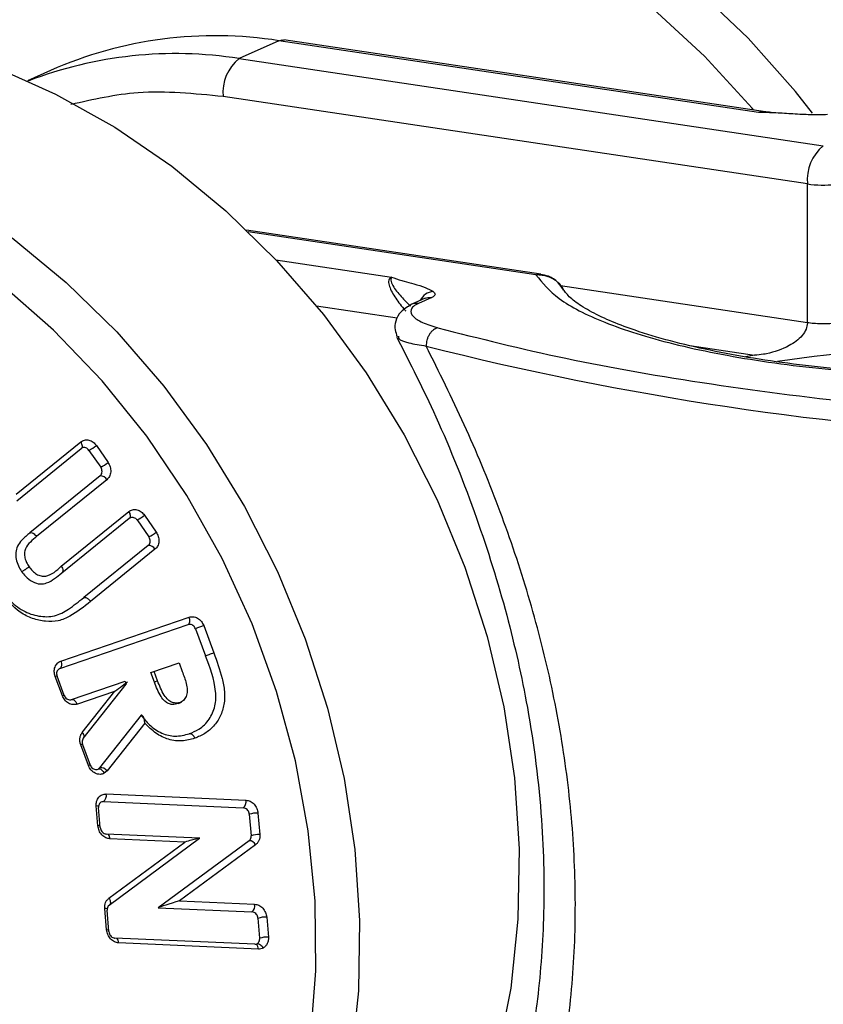
# Model space of a CAD drawing. Units: millimetres. Extents: x 9 to 411, y 10 to 270.
# Drawn here: x 361 to 374, y 245 to 261 of the extents above; entities that cross this region are included whole.
import ezdxf

# ---------------------------------------------------------------- set-up
doc = ezdxf.new("R2010")
doc.units = ezdxf.units.MM

msp = doc.modelspace()

# ---------------------------------------------------------------- linework, layer by layer
at = {"color": 7, "linetype": 'Continuous', "lineweight": 25}
for p, q in [((365.275, 260.2892), (364.65, 260.009)), ((372.7875, 259.1666), (365.275, 260.2892)), ((372.8934, 259.1734), (365.3489, 260.3008)), ((364.65, 260.009), (373.8001, 258.6417)), ((361.6957, 259.8218), (361.3392, 259.6619)), ((373.5501, 258.0467), (364.4, 259.414)), ((372.9179, 259.1693), (372.7875, 259.1666)), ((373.5501, 255.8734), (373.5501, 258.0467)), ((369.374, 256.636), (364.7663, 257.3245)), ((367.5661, 256.2572), (367.3567, 256.1633)), ((367.6684, 256.2706), (367.459, 256.1767)), ((361.1619, 253.1913), (362.1714, 254.0078)), ((361.1687, 253.0874), (362.1778, 253.9037)), ((362.4156, 253.9508), (362.5988, 253.6859)), ((362.2999, 253.8752), (362.4832, 253.6103)), ((362.474, 253.4754), (361.3729, 252.5848)), ((362.5804, 253.4161), (361.4797, 252.5259)), ((361.8663, 252.0619), (362.9245, 252.9182)), ((361.8728, 251.9578), (362.9309, 252.8141)), ((363.1687, 252.8612), (363.3519, 252.5962)), ((363.053, 252.7856), (363.2363, 252.5206)), ((363.2271, 252.3857), (362.218, 251.5695)), ((363.3335, 252.3265), (362.3239, 251.5098)), ((361.8443, 250.4609), (363.8533, 251.1482)), ((361.8594, 250.577), (363.8684, 251.2642)), ((364.0968, 251.1312), (364.2548, 250.7075)), ((363.9675, 251.0817), (364.1254, 250.6584)), ((363.2672, 250.398), (363.7105, 250.5496)), ((363.7105, 250.5496), (363.7605, 250.4159)), ((363.3244, 250.2451), (363.2672, 250.398)), ((363.3744, 250.2675), (363.319, 250.4157)), ((361.883, 250.035), (361.7708, 250.3354)), ((361.9122, 250.0398), (361.8, 250.3402)), ((362.0264, 249.9733), (362.8649, 250.2604)), ((362.2111, 249.3661), (362.8815, 250.2156)), ((362.8649, 250.2604), (362.8815, 250.2156)), ((363.3744, 250.2675), (363.3244, 250.2451)), ((362.1113, 249.9021), (362.7031, 250.1047)), ((362.1931, 249.4584), (362.7031, 250.1047)), ((362.0264, 249.9733), (362.0289, 249.9743)), ((363.6996, 249.9116), (363.7496, 249.934)), ((363.1155, 249.7277), (362.4665, 248.9057)), ((363.1744, 249.6052), (362.5846, 248.8582)), ((362.29, 248.944), (362.1706, 249.2645)), ((362.1999, 249.2691), (362.3192, 248.9486)), ((362.5846, 248.8582), (362.5392, 248.82)), ((362.5699, 248.4961), (364.7579, 248.3991)), ((362.528, 248.3763), (364.716, 248.2793)), ((362.4398, 247.9961), (362.4137, 248.309)), ((362.476, 247.9698), (362.45, 248.2827)), ((364.9466, 248.1967), (364.9746, 247.8608)), ((364.8104, 248.1781), (364.8384, 247.8422)), ((364.0324, 247.8039), (362.5703, 247.8686)), ((362.6124, 246.8638), (363.8008, 247.7418)), ((362.6164, 246.7578), (364.0324, 247.8039)), ((363.8008, 247.7418), (362.6285, 247.7936)), ((364.8061, 247.7624), (363.3853, 246.7155)), ((364.9099, 247.7011), (363.7174, 246.8224)), ((363.7174, 246.8224), (364.8942, 246.7701)), ((362.576, 246.367), (362.5479, 246.7042)), ((362.6123, 246.3408), (362.5841, 246.678)), ((363.3853, 246.7155), (364.8523, 246.6503)), ((364.9466, 246.5491), (364.9727, 246.2362)), ((365.0829, 246.5676), (365.1089, 246.2547)), ((364.8946, 246.1426), (362.7066, 246.2396)), ((364.9527, 246.0677), (362.7647, 246.1646))]:
    msp.add_line(p, q, dxfattribs=at)
at = {"color": 8, "linetype": 'Continuous', "lineweight": 25}
for p, q in [((369.3001, 256.6244), (364.7941, 257.2978)), ((365.2266, 256.8596), (367.0375, 256.589)), ((373.5501, 255.8734), (369.6851, 256.4509)), ((367.1285, 255.943), (365.8649, 256.1318)), ((371.7103, 255.5159), (372.7244, 255.3644)), ((372.7244, 255.3644), (372.5813, 255.3388))]:
    msp.add_line(p, q, dxfattribs=at)
at = {"color": 7, "linetype": 'Continuous', "lineweight": 25, "flags": 128}
for points in [[(373.6333, 259.1543), (373.3662, 259.4924), (372.6227, 260.3308), (371.8205, 261.0958), (370.967, 261.7806), (370.0699, 262.3788), (369.1372, 262.8852), (368.1776, 263.295), (367.1995, 263.6046), (366.2119, 263.8113), (365.2238, 263.913), (364.2441, 263.9089), (363.2816, 263.7991), (362.3452, 263.5845), (361.4431, 263.267), (360.5837, 262.8496), (359.7747, 262.336), (359.0235, 261.7309), (358.3367, 261.0398), (357.9215, 260.5389)], [(372.7144, 259.2001), (372.6865, 259.2334), (371.9394, 260.0478), (371.1341, 260.7858), (370.2784, 261.4404), (369.3805, 262.0052), (368.4491, 262.4748), (367.4932, 262.8446), (366.5219, 263.1111), (365.5446, 263.2717), (364.5708, 263.3249), (363.6097, 263.2702), (362.6708, 263.1081), (361.7629, 262.8401), (360.8948, 262.4689), (360.075, 261.998), (359.3112, 261.4319), (358.6109, 260.7761), (358.3568, 260.4978)], [(360.8201, 259.8788), (361.7764, 259.4545), (362.7043, 258.9343), (363.5955, 258.3229), (364.442, 257.626), (365.2359, 256.8497), (365.9703, 256.0011), (366.6383, 255.0879), (367.234, 254.1184), (367.752, 253.1013), (368.1875, 252.0459), (368.5367, 250.9617), (368.7963, 249.8586), (368.964, 248.7464), (369.0384, 247.6354), (369.0186, 246.5355), (368.905, 245.4567), (368.6985, 244.4089)], [(365.7674, 244.6542), (365.8522, 245.7275), (365.8412, 246.8192), (365.7344, 247.9187), (365.533, 249.0155), (365.2387, 250.099), (364.8546, 251.1588), (364.3841, 252.1846), (363.832, 253.1666), (363.2035, 254.0954), (362.5047, 254.9619), (361.7422, 255.7578), (360.9235, 256.4755), (360.0564, 257.1081), (359.1493, 257.6494), (358.2109, 258.0943), (357.2502, 258.4385), (356.2766, 258.6786), (355.2993, 258.8124), (354.3278, 258.8385), (353.3714, 258.7567), (352.4394, 258.5678), (351.5407, 258.2736), (350.684, 257.8769)], [(361.0955, 257.2022), (361.942, 256.5052), (362.7359, 255.729), (363.4703, 254.8804), (364.1383, 253.9672), (364.734, 252.9977), (365.252, 251.9806), (365.6875, 250.9252), (366.0367, 249.841), (366.2963, 248.7378), (366.464, 247.6257), (366.5384, 246.5147), (366.5186, 245.4148), (366.405, 244.336)], [(367.3551, 256.1626), (367.342, 256.1559), (367.3048, 256.1277)], [(362.9309, 252.8141), (362.9396, 252.82), (362.9457, 252.8289), (362.9492, 252.8403), (362.9497, 252.8538), (362.9474, 252.869), (362.9423, 252.8852), (362.9345, 252.9018), (362.9245, 252.9182)], [(363.8533, 251.1482), (363.8624, 251.1543), (363.8698, 251.1639), (363.8752, 251.1764), (363.8785, 251.1914), (363.8794, 251.2084), (363.878, 251.2266), (363.8743, 251.2455), (363.8684, 251.2642)], [(361.8594, 250.577), (361.8653, 250.5583), (361.869, 250.5394), (361.8704, 250.5212), (361.8694, 250.5042), (361.8662, 250.4892), (361.8608, 250.4766), (361.8534, 250.4671), (361.8443, 250.4609)]]:
    msp.add_lwpolyline(points, dxfattribs=at)
at = {"color": 8, "linetype": 'Continuous', "lineweight": 25, "flags": 128}
for points in [[(365.275, 260.2892), (365.3238, 260.3018), (365.3556, 260.2996)], [(369.3001, 256.6244), (369.3489, 256.637), (369.3738, 256.636)], [(367.5661, 256.2572), (367.6074, 256.2699), (367.6684, 256.2706)], [(367.459, 256.1767), (367.398, 256.176), (367.3551, 256.1626)], [(362.1843, 253.9077), (362.1865, 253.9097), (362.1927, 253.9185), (362.1961, 253.9299), (362.1967, 253.9435), (362.1943, 253.9587), (362.1892, 253.9749), (362.1814, 253.9915), (362.1714, 254.0078)], [(361.8663, 252.0619), (361.8764, 252.0456), (361.8841, 252.029), (361.8893, 252.0128), (361.8916, 251.9976), (361.891, 251.984), (361.8876, 251.9726), (361.8844, 251.9673)], [(362.0315, 249.9751), (362.0368, 249.9759), (362.0482, 249.9748), (362.06, 249.97), (362.072, 249.9618), (362.0835, 249.9504), (362.0941, 249.9362), (362.1035, 249.92), (362.1113, 249.9021)], [(362.6124, 246.8638), (362.622, 246.847), (362.6293, 246.8301), (362.634, 246.8136), (362.6359, 246.7981), (362.6351, 246.7843), (362.6314, 246.7727), (362.6265, 246.7652)]]:
    msp.add_lwpolyline(points, dxfattribs=at)
at = {"color": 7, "linetype": 'Continuous', "lineweight": 25}
for centre, radius, start, end in [((364.2796, 253.9739), 6.3933, 81.04242, 113.8381), ((365.0839, 259.4767), 0.6868, 129.18322, 185.23799), ((374.234, 258.1094), 0.6868, 129.18322, 185.23799), ((373.8013, 259.8422), 1.8129, 262.03446, 275.79653), ((379.3828, 301.9943), 47.9606, 255.75209, 267.25035), ((376.4846, 231.2761), 24.2328, 83.48338, 98.0686), ((362.0053, 254.4522), 0.6478, 297.05307, 309.29618), ((362.1885, 254.1872), 0.6478, 297.05307, 309.29618), ((362.4842, 253.3685), 0.1073, 26.30017, 95.46222), ((362.7584, 253.3625), 0.6478, 297.05307, 309.29618), ((362.9416, 253.0976), 0.6478, 297.05307, 309.29618), ((363.2373, 252.2789), 0.1073, 26.30273, 95.46274), ((364.6883, 249.3941), 1.835, 108.80575, 113.12849), ((362.4843, 248.7795), 0.1275, 38.14021, 97.9978), ((362.4463, 248.4721), 0.1259, 310.48051, 10.98597), ((364.6343, 248.3751), 0.1259, 310.48051, 10.98597), ((364.9262, 247.8379), 0.3594, 86.74815, 108.79992), ((364.8151, 247.659), 0.1038, 23.9473, 94.9938), ((364.9542, 247.502), 0.3594, 86.74815, 108.79992), ((364.7705, 246.7461), 0.126, 310.47918, 10.97996), ((365.0624, 246.209), 0.3592, 86.72971, 108.79616), ((365.0884, 245.8961), 0.3592, 86.72971, 108.79616)]:
    msp.add_arc(centre, radius, start, end, dxfattribs=at)
at = {"color": 8, "linetype": 'Continuous', "lineweight": 25}
for centre, radius, start, end in [((363.6545, 253.6705), 6.4162, 81.07416, 111.06655), ((367.721, 256.1018), 0.2643, 96.22249, 153.21989), ((362.0113, 249.6452), 0.731, 106.81635, 109.21083), ((362.1311, 249.3218), 0.7552, 106.97778, 109.18327), ((362.1368, 249.3882), 0.09, 358.07017, 51.25986), ((362.4084, 248.5788), 0.7258, 106.74315, 109.12622), ((362.5334, 248.2413), 0.7437, 106.86519, 109.10546), ((362.4115, 248.1574), 0.1516, 74.47896, 89.14699), ((362.4363, 247.8311), 0.1651, 76.73225, 88.79171), ((362.5378, 247.7971), 0.0908, 357.81036, 51.045), ((362.5461, 246.5567), 0.1475, 73.76004, 89.28527), ((362.5726, 246.2019), 0.1651, 76.75653, 88.80748), ((362.674, 246.1681), 0.0908, 357.80702, 51.04192), ((364.8625, 246.0713), 0.0903, 357.71748, 51.51022)]:
    msp.add_arc(centre, radius, start, end, dxfattribs=at)
at = {"color": 7, "linetype": 'Continuous', "lineweight": 25}
for centre, major_axis, ratio, start_param, end_param in [((362.6531, 250.0823), (0.2873, 0.2035), 0.0304883, 4.8656835, 5.7537525), ((363.7508, 247.7194), (0.286, 0.0872), 0.023306, 6.1003467, 7.6711431), ((363.6674, 246.8), (0.2865, 0.0872), 0.0234026, 1.3882543, 2.9590506)]:
    msp.add_ellipse(centre, major_axis=major_axis, ratio=ratio, start_param=start_param, end_param=end_param, dxfattribs=at)
at = {"color": 8, "linetype": 'Continuous', "lineweight": 25}
for points, knots in [([(364.4, 259.414), (363.952, 259.4598), (363.1368, 259.5431), (362.3647, 259.3683), (362.0169, 259.2896)], [0, 0, 0, 0, 0.5496498, 1, 1, 1, 1]), ([(367.0375, 256.589), (367.0275, 256.5829), (367.007, 256.5705), (366.9889, 256.5296), (366.9972, 256.4376), (367.0826, 256.2825), (367.1825, 256.1441), (367.2516, 256.0701), (367.2615, 256.0595)], [0, 0, 0, 0, 0.0774972, 0.1588983, 0.3167373, 0.6317626, 0.9471912, 1, 1, 1, 1]), ([(367.0375, 256.589), (367.0311, 256.5685), (367.0188, 256.5287), (367.0812, 256.4086), (367.1926, 256.2748), (367.2941, 256.1763), (367.3375, 256.134)], [0, 0, 0, 0, 0.2063916, 0.4007061, 0.7429791, 1, 1, 1, 1]), ([(369.7317, 256.3799), (369.7071, 256.4209), (369.6504, 256.5156), (369.4931, 256.6093), (369.3644, 256.6194), (369.3001, 256.6244)], [0, 0, 0, 0, 0.2760393, 0.6380197, 1, 1, 1, 1]), ([(367.1457, 255.6609), (367.1458, 255.6495), (367.146, 255.6106), (367.2932, 255.5563), (367.4837, 255.5247), (367.5788, 255.509)], [0, 0, 0, 0, 0.1722898, 0.5870661, 1, 1, 1, 1])]:
    msp.add_open_spline(points, degree=3, knots=knots, dxfattribs=at)
at = {"color": 7, "linetype": 'Continuous', "lineweight": 25}
for points, knots in [([(372.8931, 259.1718), (372.8879, 259.1731), (372.8629, 259.1796), (372.8257, 259.178), (372.8, 259.1704), (372.7875, 259.1666)], [0, 0, 0, 0, 0.118101, 0.5699531, 1, 1, 1, 1]), ([(373.866, 259.1321), (373.824, 259.1306), (373.7336, 259.1275), (373.6005, 259.1296), (373.462, 259.1346), (373.2829, 259.1436), (373.0597, 259.1602), (372.8781, 259.1645), (372.7875, 259.1666)], [0, 0, 0, 0, 0.11597658, 0.24998847, 0.36433412, 0.50039416, 0.75084181, 1, 1, 1, 1]), ([(373.0382, 259.1587), (373.0298, 259.1597), (372.9832, 259.1654), (372.9388, 259.17), (372.9025, 259.1738)], [0, 0, 0, 0, 0.1818783, 1, 1, 1, 1]), ([(367.0375, 256.589), (367.089, 256.5695), (367.1494, 256.5466), (367.2751, 256.5125), (367.3995, 256.4782), (367.5732, 256.4283), (367.6527, 256.3858), (367.6923, 256.3645)], [0, 0, 0, 0, 0.2497449, 0.2930079, 0.5003571, 0.7507193, 1, 1, 1, 1]), ([(369.3001, 256.6244), (369.4015, 256.4987), (369.6123, 256.2371), (370.3468, 255.8657), (371.4188, 255.5272), (372.813, 255.2568), (374.415, 255.0795), (376.0837, 255.0085), (377.6936, 255.0295), (378.6743, 255.1131), (379.1458, 255.1532)], [0, 0, 0, 0, 0.1138116, 0.236698, 0.3664776, 0.5, 0.6335224, 0.763302, 0.8861884, 1, 1, 1, 1]), ([(369.7408, 256.3758), (369.7399, 256.378), (369.7203, 256.4289), (369.6412, 256.514), (369.5157, 256.6068), (369.4154, 256.6223), (369.373, 256.6289)], [0, 0, 0, 0, 0.0151788, 0.3522454, 0.7262853, 1, 1, 1, 1]), ([(367.6923, 256.3645), (367.707, 256.3487), (367.7291, 256.3249), (367.7091, 256.2924), (367.6819, 256.2778), (367.6684, 256.2706)], [0, 0, 0, 0, 0.49967794, 0.75037575, 1, 1, 1, 1]), ([(379.0884, 255.1667), (378.7249, 255.1344), (378.0144, 255.0713), (376.9279, 255.0348), (375.916, 255.0372), (374.9391, 255.0749), (374.0518, 255.1419), (373.2347, 255.2349), (372.519, 255.3435), (371.8521, 255.4742), (371.2435, 255.6264), (370.74, 255.7886), (370.3479, 255.9488), (370.0535, 256.102), (369.8366, 256.2532), (369.7724, 256.337), (369.7397, 256.3797)], [0, 0, 0, 0, 0.09065794, 0.17716039, 0.25726197, 0.32913565, 0.4099092, 0.47503045, 0.54005613, 0.60683332, 0.67479614, 0.74426736, 0.80195223, 0.86459237, 0.93102497, 1, 1, 1, 1]), ([(367.3551, 256.1626), (367.2934, 256.1265), (367.1746, 256.0569), (367.0944, 255.9067), (367.0828, 255.7682), (367.1145, 255.6905), (367.1288, 255.6552)], [0, 0, 0, 0, 0.2948608, 0.5680693, 0.8040179, 1, 1, 1, 1]), ([(367.459, 256.1767), (367.4298, 256.161), (367.3713, 256.1297), (367.3267, 256.0607), (367.36, 255.9735), (367.5075, 255.8754), (367.6765, 255.8217), (367.761, 255.7948)], [0, 0, 0, 0, 0.125045, 0.2506331, 0.5006507, 0.7503369, 1, 1, 1, 1]), ([(367.761, 255.7948), (367.7381, 255.786), (367.7028, 255.7724), (367.6604, 255.732), (367.6312, 255.6937), (367.6077, 255.6493), (367.585, 255.5876), (367.5812, 255.5399), (367.5788, 255.509)], [0, 0, 0, 0, 0.2394568, 0.3683607, 0.5, 0.6316393, 0.7605432, 1, 1, 1, 1]), ([(367.761, 255.7948), (368.4124, 255.6297), (369.7221, 255.2979), (372.0214, 254.9019), (374.4959, 254.5845), (376.2612, 254.4569), (377.1391, 254.3934)], [0, 0, 0, 0, 0.2486543, 0.5, 0.7513457, 1, 1, 1, 1]), ([(373.5501, 255.8734), (373.5457, 255.8392), (373.5365, 255.7664), (373.4447, 255.6313), (373.2373, 255.483), (373.017, 255.4085), (372.833, 255.3739), (372.7707, 255.3684), (372.7244, 255.3644)], [0, 0, 0, 0, 0.1005435, 0.2141728, 0.4614638, 0.8183633, 0.8651411, 1, 1, 1, 1]), ([(373.9844, 255.8652), (373.9491, 255.8622), (373.8775, 255.8562), (373.7633, 255.8554), (373.6509, 255.8605), (373.5834, 255.8691), (373.5501, 255.8734)], [0, 0, 0, 0, 0.2468006, 0.5, 0.7531994, 1, 1, 1, 1]), ([(367.1205, 255.6481), (367.329, 255.238), (367.7882, 254.3347), (368.3729, 252.8628), (368.8538, 251.3328), (369.2089, 249.748), (369.4106, 248.1512), (369.4418, 246.5946), (369.3442, 245.3474), (369.1867, 244.3512), (368.9943, 243.4893), (368.7227, 242.5731), (368.3339, 241.5725), (367.8088, 240.5357), (367.2245, 239.6484), (366.6355, 238.9509), (366.2546, 238.5572), (366.061, 238.4125), (366.0474, 238.4024)], [0, 0, 0, 0, 0.0684878, 0.1508442, 0.2269623, 0.2980502, 0.3839668, 0.4606549, 0.5289134, 0.5740409, 0.6177625, 0.6695483, 0.7302455, 0.7996577, 0.8772312, 0.9342729, 0.9953876, 1, 1, 1, 1]), ([(365.8021, 237.2423), (366.0259, 237.4233), (366.4712, 237.7835), (367.1334, 238.4937), (367.7621, 239.3168), (368.3421, 240.26), (368.8535, 241.308), (369.2792, 242.4467), (369.6066, 243.6607), (369.8261, 244.94), (369.9288, 246.2656), (369.9118, 247.616), (369.777, 248.9778), (369.5278, 250.3399), (369.172, 251.6876), (368.72, 253.0057), (368.1889, 254.29), (367.7825, 255.1021), (367.5788, 255.509)], [0, 0, 0, 0, 0.0630682, 0.1255411, 0.1876183, 0.2498227, 0.3125831, 0.3748299, 0.4369785, 0.4997038, 0.5626295, 0.6249383, 0.6870602, 0.749697, 0.8122231, 0.8744495, 0.9370877, 1, 1, 1, 1]), ([(362.1714, 254.0078), (362.1894, 254.019), (362.2171, 254.0362), (362.2618, 254.0407), (362.2971, 254.0365), (362.3322, 254.0243), (362.3749, 253.9995), (362.3996, 253.9699), (362.4156, 253.9508)], [0, 0, 0, 0, 0.23945347, 0.36822521, 0.49999865, 0.62877173, 0.76054653, 1, 1, 1, 1]), ([(362.2999, 253.8752), (362.2928, 253.8838), (362.2787, 253.901), (362.2504, 253.9163), (362.221, 253.9213), (362.1958, 253.9161), (362.1829, 253.9072), (362.1778, 253.9037)], [0, 0, 0, 0, 0.2147915, 0.429583, 0.6443745, 0.859166, 1, 1, 1, 1]), ([(362.474, 253.4754), (362.4807, 253.4822), (362.4943, 253.496), (362.5042, 253.526), (362.5047, 253.5587), (362.4967, 253.5881), (362.487, 253.604), (362.4832, 253.6103)], [0, 0, 0, 0, 0.2145906, 0.4291813, 0.6437719, 0.8583625, 1, 1, 1, 1]), ([(362.5988, 253.6859), (362.6113, 253.6639), (362.6304, 253.6301), (362.6405, 253.5788), (362.6415, 253.5392), (362.6352, 253.501), (362.6187, 253.4558), (362.5954, 253.4316), (362.5804, 253.4161)], [0, 0, 0, 0, 0.2394331, 0.3682149, 0.4999986, 0.6287818, 0.7605669, 1, 1, 1, 1]), ([(362.9245, 252.9182), (362.9425, 252.9293), (362.9702, 252.9465), (363.0148, 252.951), (363.0502, 252.9469), (363.0852, 252.9347), (363.1279, 252.9099), (363.1527, 252.8803), (363.1687, 252.8612)], [0, 0, 0, 0, 0.23945095, 0.36822393, 0.49999865, 0.62877297, 0.76054905, 1, 1, 1, 1]), ([(362.9309, 252.8141), (362.9389, 252.8191), (362.9549, 252.8293), (362.9843, 252.8311), (363.0135, 252.8224), (363.0373, 252.8058), (363.0485, 252.7913), (363.053, 252.7856)], [0, 0, 0, 0, 0.2147666, 0.4295333, 0.6442999, 0.8590666, 1, 1, 1, 1]), ([(361.3729, 252.5848), (361.3298, 252.5485), (361.2576, 252.4877), (361.177, 252.3861), (361.1498, 252.2791), (361.1555, 252.1714), (361.1894, 252.0675), (361.2275, 252.0069), (361.2456, 251.9782)], [0, 0, 0, 0, 0.2617931, 0.437946, 0.5785054, 0.7186933, 0.8666928, 1, 1, 1, 1]), ([(361.4797, 252.5259), (361.4472, 252.4982), (361.3822, 252.4429), (361.3055, 252.3606), (361.2865, 252.2653), (361.2945, 252.19), (361.3207, 252.1174), (361.3481, 252.0746), (361.3617, 252.0533)], [0, 0, 0, 0, 0.2503055, 0.4997271, 0.6244948, 0.7495994, 0.8750146, 1, 1, 1, 1]), ([(363.2271, 252.3857), (363.2338, 252.3926), (363.2473, 252.4064), (363.2573, 252.4364), (363.2578, 252.4691), (363.2498, 252.4985), (363.2401, 252.5143), (363.2363, 252.5206)], [0, 0, 0, 0, 0.2145963, 0.4291926, 0.6437889, 0.8583852, 1, 1, 1, 1]), ([(363.3519, 252.5962), (363.3644, 252.5743), (363.3835, 252.5405), (363.3935, 252.4891), (363.3946, 252.4495), (363.3883, 252.4113), (363.3718, 252.3662), (363.3485, 252.342), (363.3335, 252.3265)], [0, 0, 0, 0, 0.2394336, 0.3682152, 0.4999986, 0.6287815, 0.7605664, 1, 1, 1, 1]), ([(361.2456, 251.9782), (361.2528, 251.9817), (361.2639, 251.9871), (361.2837, 251.9989), (361.2949, 252.0059), (361.3011, 252.0099), (361.3028, 252.0111), (361.3087, 252.015), (361.3211, 252.0233), (361.341, 252.0372), (361.3542, 252.0475), (361.3617, 252.0533)], [0, 0, 0, 0, 0.2392771, 0.3680711, 0.4995946, 0.5040564, 0.512333, 0.5403171, 0.6414212, 0.7988161, 1, 1, 1, 1]), ([(361.3617, 252.0533), (361.3785, 252.031), (361.4123, 251.9863), (361.477, 251.9352), (361.5377, 251.9094), (361.5874, 251.9027), (361.7087, 251.9168), (361.7921, 251.9936), (361.8663, 252.0619)], [0, 0, 0, 0, 0.1233692, 0.2478715, 0.3726437, 0.4354279, 0.4980449, 1, 1, 1, 1]), ([(361.2456, 251.9782), (361.2644, 251.9531), (361.3126, 251.8888), (361.4118, 251.8142), (361.5314, 251.7751), (361.6996, 251.8096), (361.7993, 251.8949), (361.8728, 251.9578)], [0, 0, 0, 0, 0.112751, 0.2888694, 0.4546835, 0.5976808, 1, 1, 1, 1]), ([(362.3239, 251.5098), (362.2205, 251.4261), (362.0658, 251.3007), (361.8218, 251.1964), (361.6181, 251.1937), (361.4151, 251.2362), (361.1518, 251.3654), (361.0044, 251.5482), (360.906, 251.6702)], [0, 0, 0, 0, 0.25146431, 0.37624559, 0.50130464, 0.62647171, 0.7506073, 1, 1, 1, 1]), ([(360.9215, 251.7013), (360.9609, 251.6481), (361.0592, 251.515), (361.2603, 251.3512), (361.5134, 251.2696), (361.7668, 251.2658), (361.998, 251.3949), (362.1396, 251.5074), (362.218, 251.5695)], [0, 0, 0, 0, 0.1164628, 0.2911835, 0.4585743, 0.6252249, 0.7928258, 1, 1, 1, 1]), ([(362.218, 251.5695), (362.2237, 251.5711), (362.2361, 251.5745), (362.2576, 251.5681), (362.2772, 251.5573), (362.2934, 251.545), (362.3097, 251.5291), (362.3191, 251.5164), (362.3239, 251.5098)], [0, 0, 0, 0, 0.19861622, 0.43100756, 0.56048174, 0.69847603, 0.84498429, 1, 1, 1, 1]), ([(363.8684, 251.2642), (363.8893, 251.2685), (363.9214, 251.2751), (363.967, 251.2645), (364.0011, 251.249), (364.0329, 251.2262), (364.0689, 251.1894), (364.0858, 251.154), (364.0968, 251.1312)], [0, 0, 0, 0, 0.2394444, 0.3682206, 0.4999986, 0.6287762, 0.7605556, 1, 1, 1, 1]), ([(363.9675, 251.0817), (363.9627, 251.0919), (363.9531, 251.1123), (363.929, 251.1357), (363.901, 251.15), (363.8745, 251.1536), (363.8594, 251.1497), (363.8533, 251.1482)], [0, 0, 0, 0, 0.21470203, 0.42940407, 0.6441061, 0.85880813, 1, 1, 1, 1]), ([(363.871, 249.4389), (363.923, 249.4603), (364.0425, 249.5097), (364.1894, 249.6562), (364.2856, 249.8647), (364.2935, 250.2163), (364.1952, 250.4749), (364.1254, 250.6584)], [0, 0, 0, 0, 0.13106312, 0.30158106, 0.46619786, 0.62109583, 1, 1, 1, 1]), ([(364.2548, 250.7075), (364.3022, 250.5749), (364.3731, 250.376), (364.4286, 250.1012), (364.4222, 249.8953), (364.3611, 249.709), (364.2579, 249.5537), (364.1203, 249.4353), (364.0108, 249.3902), (363.9559, 249.3676)], [0, 0, 0, 0, 0.24988771, 0.37463366, 0.49956117, 0.62455263, 0.74973628, 0.87454876, 1, 1, 1, 1]), ([(361.7708, 250.3354), (361.7641, 250.3597), (361.7539, 250.3971), (361.7572, 250.4475), (361.7665, 250.4842), (361.7827, 250.5171), (361.8109, 250.5531), (361.8404, 250.5676), (361.8594, 250.577)], [0, 0, 0, 0, 0.2394379, 0.3682173, 0.4999986, 0.6287794, 0.7605621, 1, 1, 1, 1]), ([(361.8443, 250.4609), (361.8358, 250.4569), (361.8188, 250.4487), (361.801, 250.4244), (361.792, 250.3945), (361.7923, 250.365), (361.7978, 250.3472), (361.8, 250.3402)], [0, 0, 0, 0, 0.2146385, 0.429277, 0.6439155, 0.858554, 1, 1, 1, 1]), ([(363.7605, 250.4159), (363.7832, 250.3532), (363.8175, 250.2581), (363.843, 250.13), (363.831, 250.041), (363.7936, 249.971), (363.7452, 249.9298), (363.711, 249.9162), (363.6996, 249.9116)], [0, 0, 0, 0, 0.3277726, 0.4970359, 0.6402617, 0.7838357, 0.9282175, 1, 1, 1, 1]), ([(363.6996, 249.9116), (363.6683, 249.9034), (363.6178, 249.8902), (363.543, 249.9073), (363.4796, 249.9495), (363.3965, 250.0609), (363.3545, 250.1682), (363.3244, 250.2451)], [0, 0, 0, 0, 0.1913601, 0.3078115, 0.4246321, 0.5879775, 1, 1, 1, 1]), ([(363.7496, 249.934), (363.7183, 249.9258), (363.6678, 249.9126), (363.593, 249.9298), (363.5296, 249.9719), (363.4465, 250.0833), (363.4045, 250.1906), (363.3744, 250.2675)], [0, 0, 0, 0, 0.1913601, 0.3078115, 0.4246321, 0.5879775, 1, 1, 1, 1]), ([(362.1113, 249.9021), (362.0904, 249.8978), (362.0583, 249.8912), (362.0127, 249.9018), (361.9786, 249.9172), (361.9469, 249.9401), (361.9108, 249.9769), (361.8939, 250.0122), (361.883, 250.035)], [0, 0, 0, 0, 0.2394465, 0.3682217, 0.4999987, 0.6287752, 0.7605535, 1, 1, 1, 1]), ([(361.9122, 250.0398), (361.917, 250.0296), (361.9266, 250.0091), (361.9507, 249.9857), (361.9788, 249.9715), (362.0052, 249.9679), (362.0204, 249.9718), (362.0264, 249.9733)], [0, 0, 0, 0, 0.2147228, 0.4294455, 0.6441683, 0.858891, 1, 1, 1, 1]), ([(363.1744, 249.6052), (363.1732, 249.6164), (363.1716, 249.6316), (363.169, 249.6466), (363.1654, 249.6656), (363.1594, 249.6874), (363.1488, 249.7099), (363.139, 249.723), (363.1278, 249.7306), (363.1195, 249.7286), (363.1155, 249.7277)], [0, 0, 0, 0, 0.1758827, 0.241178, 0.2502316, 0.4992616, 0.6335578, 0.7497976, 0.8800476, 1, 1, 1, 1]), ([(363.1155, 249.7277), (363.1574, 249.6765), (363.2511, 249.5621), (363.4343, 249.4361), (363.6584, 249.3846), (363.7974, 249.4201), (363.871, 249.4389)], [0, 0, 0, 0, 0.2096549, 0.4693463, 0.7189106, 1, 1, 1, 1]), ([(363.9559, 249.3676), (363.8902, 249.35), (363.7591, 249.3147), (363.5463, 249.3398), (363.3416, 249.4378), (363.2302, 249.5494), (363.1744, 249.6052)], [0, 0, 0, 0, 0.2504886, 0.5002306, 0.7496128, 1, 1, 1, 1]), ([(362.1706, 249.2645), (362.1654, 249.2817), (362.155, 249.3163), (362.1555, 249.3694), (362.1671, 249.4191), (362.1845, 249.4455), (362.1931, 249.4584)], [0, 0, 0, 0, 0.24927207, 0.50005814, 0.75465157, 1, 1, 1, 1]), ([(363.871, 249.4389), (363.8746, 249.44), (363.8818, 249.4423), (363.8972, 249.4402), (363.9135, 249.4312), (363.9287, 249.4158), (363.9431, 249.3968), (363.9509, 249.3791), (363.9559, 249.3676)], [0, 0, 0, 0, 0.1320531, 0.2619287, 0.4998997, 0.6315625, 0.7604912, 1, 1, 1, 1]), ([(362.2111, 249.3661), (362.2059, 249.3577), (362.1953, 249.3409), (362.1911, 249.3085), (362.1947, 249.284), (362.1991, 249.2713), (362.1999, 249.2691)], [0, 0, 0, 0, 0.3119256, 0.6238511, 0.9357767, 1, 1, 1, 1]), ([(362.5392, 248.82), (362.5289, 248.8153), (362.5082, 248.806), (362.4727, 248.8018), (362.4349, 248.8058), (362.3968, 248.8198), (362.3608, 248.8425), (362.3307, 248.8723), (362.306, 248.9065), (362.2953, 248.9314), (362.29, 248.944)], [0, 0, 0, 0, 0.1182974, 0.2380793, 0.3675113, 0.4999668, 0.6294007, 0.7618583, 0.8802023, 1, 1, 1, 1]), ([(362.3192, 248.9486), (362.324, 248.9384), (362.3336, 248.918), (362.3577, 248.8946), (362.3857, 248.8803), (362.4163, 248.876), (362.4345, 248.883), (362.4439, 248.8866)], [0, 0, 0, 0, 0.1975754, 0.3951508, 0.5927263, 0.7903017, 1, 1, 1, 1]), ([(362.4439, 248.8866), (362.448, 248.8892), (362.4543, 248.893), (362.4616, 248.8998), (362.4649, 248.9038), (362.4665, 248.9057)], [0, 0, 0, 0, 0.4919512, 0.7449576, 1, 1, 1, 1]), ([(362.4439, 248.8866), (362.4517, 248.8882), (362.4682, 248.8916), (362.4972, 248.875), (362.5222, 248.8494), (362.5337, 248.8295), (362.5392, 248.82)], [0, 0, 0, 0, 0.2702613, 0.5624294, 0.7897364, 1, 1, 1, 1]), ([(362.4137, 248.309), (362.414, 248.3334), (362.4144, 248.3709), (362.4321, 248.4153), (362.4516, 248.4452), (362.477, 248.4693), (362.5152, 248.4918), (362.5485, 248.4944), (362.5699, 248.4961)], [0, 0, 0, 0, 0.239447, 0.3682219, 0.4999987, 0.6287749, 0.760553, 1, 1, 1, 1]), ([(362.528, 248.3763), (362.5184, 248.3756), (362.4992, 248.3743), (362.4748, 248.3587), (362.4574, 248.3348), (362.4493, 248.3079), (362.4498, 248.2899), (362.45, 248.2827)], [0, 0, 0, 0, 0.2147274, 0.4294548, 0.6441822, 0.8589096, 1, 1, 1, 1]), ([(364.7579, 248.3991), (364.7798, 248.3955), (364.8135, 248.39), (364.8557, 248.3641), (364.8852, 248.3378), (364.9102, 248.3058), (364.9355, 248.2594), (364.9422, 248.2213), (364.9466, 248.1967)], [0, 0, 0, 0, 0.2394439, 0.3682204, 0.4999987, 0.6287764, 0.7605561, 1, 1, 1, 1]), ([(364.8104, 248.1781), (364.8085, 248.1891), (364.8048, 248.2111), (364.7875, 248.2409), (364.7638, 248.2639), (364.7385, 248.2767), (364.7224, 248.2786), (364.716, 248.2793)], [0, 0, 0, 0, 0.2146976, 0.4293951, 0.6440927, 0.8587902, 1, 1, 1, 1]), ([(362.6285, 247.7936), (362.6066, 247.7972), (362.5729, 247.8027), (362.5307, 247.8287), (362.5012, 247.855), (362.4762, 247.887), (362.4509, 247.9334), (362.4441, 247.9715), (362.4398, 247.9961)], [0, 0, 0, 0, 0.2394393, 0.368218, 0.4999986, 0.6287787, 0.7605607, 1, 1, 1, 1]), ([(362.476, 247.9698), (362.4779, 247.9589), (362.4816, 247.9369), (362.4989, 247.907), (362.5226, 247.884), (362.5478, 247.8713), (362.5639, 247.8694), (362.5703, 247.8686)], [0, 0, 0, 0, 0.2146523, 0.4293047, 0.643957, 0.8586094, 1, 1, 1, 1]), ([(364.8061, 247.7624), (364.8114, 247.7671), (364.824, 247.7781), (364.8362, 247.8036), (364.8394, 247.8271), (364.8385, 247.8401), (364.8384, 247.8422)], [0, 0, 0, 0, 0.2546922, 0.5940391, 0.933386, 1, 1, 1, 1]), ([(364.9746, 247.8608), (364.975, 247.8448), (364.9757, 247.8126), (364.9629, 247.7679), (364.9416, 247.7287), (364.9204, 247.7102), (364.9099, 247.7011)], [0, 0, 0, 0, 0.2492683, 0.5000376, 0.7539129, 1, 1, 1, 1]), ([(362.5479, 246.7042), (362.5475, 246.7202), (362.5468, 246.7524), (362.5596, 246.7971), (362.5809, 246.8362), (362.602, 246.8547), (362.6124, 246.8638)], [0, 0, 0, 0, 0.2492682, 0.5000374, 0.7539041, 1, 1, 1, 1]), ([(362.6164, 246.7578), (362.611, 246.753), (362.5985, 246.742), (362.5863, 246.7165), (362.5831, 246.6931), (362.584, 246.6801), (362.5841, 246.678)], [0, 0, 0, 0, 0.2549726, 0.5946932, 0.9344139, 1, 1, 1, 1]), ([(364.9466, 246.5491), (364.9448, 246.5601), (364.941, 246.582), (364.9237, 246.6119), (364.9, 246.6349), (364.8748, 246.6476), (364.8587, 246.6495), (364.8523, 246.6503)], [0, 0, 0, 0, 0.2146738, 0.4293475, 0.6440213, 0.858695, 1, 1, 1, 1]), ([(364.8942, 246.7701), (364.9161, 246.7665), (364.9498, 246.761), (364.992, 246.735), (365.0214, 246.7088), (365.0464, 246.6767), (365.0717, 246.6304), (365.0785, 246.5922), (365.0829, 246.5676)], [0, 0, 0, 0, 0.2394415, 0.3682191, 0.4999986, 0.6287776, 0.7605585, 1, 1, 1, 1]), ([(362.7647, 246.1646), (362.7428, 246.1682), (362.7091, 246.1737), (362.6669, 246.1997), (362.6375, 246.2259), (362.6125, 246.258), (362.5872, 246.3043), (362.5804, 246.3424), (362.576, 246.367)], [0, 0, 0, 0, 0.23944371, 0.36822026, 0.49999865, 0.62877653, 0.76055629, 1, 1, 1, 1]), ([(362.6123, 246.3408), (362.6141, 246.3298), (362.6179, 246.3078), (362.6352, 246.278), (362.6589, 246.255), (362.6841, 246.2422), (362.7002, 246.2403), (362.7066, 246.2396)], [0, 0, 0, 0, 0.2146954, 0.4293908, 0.6440862, 0.8587816, 1, 1, 1, 1]), ([(364.9318, 246.151), (364.9396, 246.1564), (364.9552, 246.1673), (364.9694, 246.1944), (364.9736, 246.2187), (364.9729, 246.2329), (364.9727, 246.2362)], [0, 0, 0, 0, 0.3029181, 0.6058361, 0.9087542, 1, 1, 1, 1]), ([(365.1089, 246.2547), (365.1091, 246.2371), (365.1096, 246.201), (365.0933, 246.1517), (365.066, 246.1101), (365.0399, 246.0928), (365.0272, 246.0843)], [0, 0, 0, 0, 0.24509532, 0.5, 0.75490468, 1, 1, 1, 1]), ([(364.8946, 246.1426), (364.9009, 246.1428), (364.9106, 246.1431), (364.9229, 246.1467), (364.9288, 246.1495), (364.9318, 246.151)], [0, 0, 0, 0, 0.4863942, 0.7414252, 1, 1, 1, 1]), ([(364.9318, 246.151), (364.9397, 246.1526), (364.9561, 246.1559), (364.9851, 246.1393), (365.0102, 246.1137), (365.0216, 246.0939), (365.0272, 246.0843)], [0, 0, 0, 0, 0.2702613, 0.5624294, 0.7897364, 1, 1, 1, 1]), ([(365.0272, 246.0843), (365.0155, 246.079), (364.9921, 246.0684), (364.9658, 246.0679), (364.9527, 246.0677)], [0, 0, 0, 0, 0.5, 1, 1, 1, 1])]:
    msp.add_open_spline(points, degree=3, knots=knots, dxfattribs=at)
for points in [[(361.3729, 252.5848), (361.3803, 252.5866), (361.3952, 252.59), (361.4249, 252.5786), (361.4552, 252.5569), (361.4715, 252.5362), (361.4797, 252.5259)], [(364.1254, 250.6584), (364.1332, 250.6617), (364.1487, 250.6683), (364.1836, 250.6819), (364.2214, 250.696), (364.2437, 250.7037), (364.2548, 250.7075)]]:
    msp.add_open_spline(points, degree=3, dxfattribs=at)

doc.saveas('drawing.dxf')
